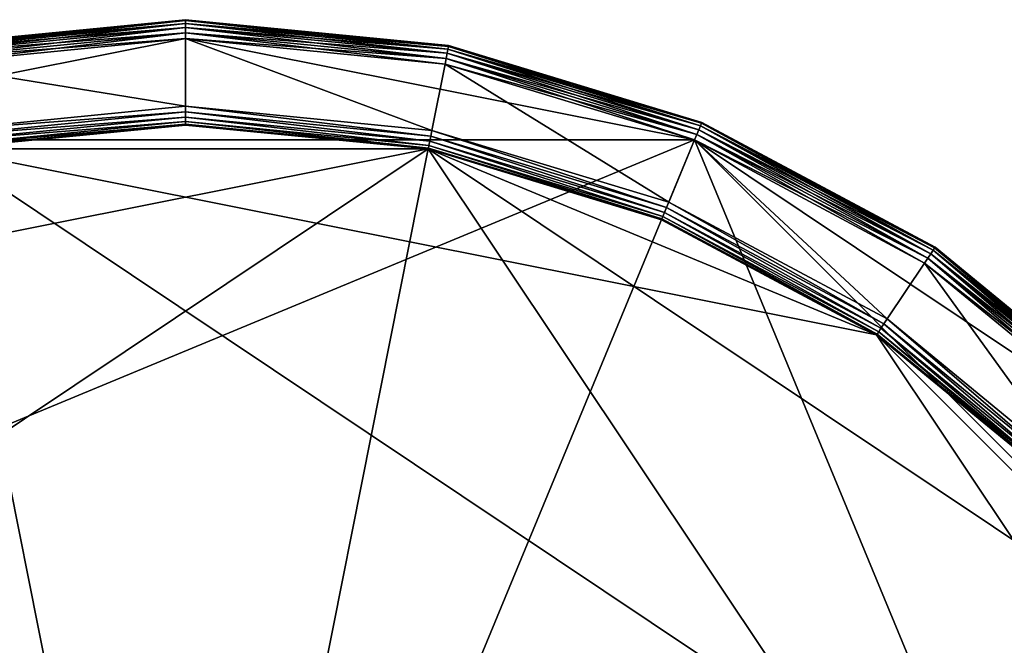
# Model space of a CAD drawing. Extents: x -0.138 to 0.138, y -0.138 to 0.138.
# Drawn here: x -0.017 to 0.083, y 0.074 to 0.138 of the extents above; entities that cross this region are included whole.
import ezdxf

# ---------------------------------------------------------------- set-up
doc = ezdxf.new("R2010")
doc.units = 0
doc.header["$MEASUREMENT"] = 0
doc.layers.get('0').update_dxf_attribs({"linetype": 'CONTINUOUS'})

msp = doc.modelspace()

# ---------------------------------------------------------------- linework, layer by layer
for points in [[(-0.02682, 0.13486, 0.03218), (-0.02682, 0.13486, 0.0986), (0, 0.1375, 0.0986)], [(-0.02682, 0.13486, 0.03218), (0, 0.1375, 0.0986), (0, 0.1375, 0.03218)], [(-0.02682, 0.13486, 0.03218), (0, 0.1375, 0.03218), (0, 0.13741, 0.03175)], [(0, 0.1375, 0.0986), (-0.02682, 0.13486, 0.0986), (-0.02681, 0.13477, 0.09903)], [(0, 0.1375, 0.0986), (-0.02681, 0.13477, 0.09903), (0, 0.13741, 0.09903)], [(0, 0.1375, 0.03218), (0, 0.1375, 0.0986), (0.02682, 0.13486, 0.0986)], [(0, 0.1375, 0.03218), (0.02682, 0.13486, 0.0986), (0.02682, 0.13486, 0.03218)], [(0, 0.1375, 0.03218), (0.02682, 0.13486, 0.03218), (0.02681, 0.13477, 0.03175)], [(0, 0.1375, 0.03218), (0.02681, 0.13477, 0.03175), (0, 0.13741, 0.03175)], [(0.02682, 0.13486, 0.0986), (0, 0.1375, 0.0986), (0, 0.13741, 0.09903)], [(-0.02682, 0.13486, 0.03218), (0, 0.13741, 0.03175), (-0.02681, 0.13477, 0.03175)], [(-0.02681, 0.13477, 0.03175), (0, 0.13741, 0.03175), (0, 0.13713, 0.03136)], [(0, 0.13741, 0.09903), (-0.02681, 0.13477, 0.09903), (-0.02675, 0.1345, 0.09942)], [(-0.02681, 0.13477, 0.03175), (0, 0.13713, 0.03136), (-0.02675, 0.1345, 0.03136)], [(0, 0.13741, 0.09903), (-0.02675, 0.1345, 0.09942), (0, 0.13713, 0.09942)], [(-0.02675, 0.1345, 0.03136), (0, 0.13713, 0.03136), (0, 0.1367, 0.03105)], [(0, 0.13713, 0.09942), (-0.02675, 0.1345, 0.09942), (-0.02667, 0.13408, 0.09973)], [(-0.02675, 0.1345, 0.03136), (0, 0.1367, 0.03105), (-0.02667, 0.13408, 0.03105)], [(0, 0.13713, 0.09942), (-0.02667, 0.13408, 0.09973), (0, 0.1367, 0.09973)], [(-0.02667, 0.13408, 0.03105), (0, 0.1367, 0.03105), (0, 0.13616, 0.03085)], [(0, 0.1367, 0.09973), (-0.02667, 0.13408, 0.09973), (-0.02656, 0.13355, 0.09993)], [(0, 0.1367, 0.09973), (-0.02656, 0.13355, 0.09993), (0, 0.13616, 0.09993)], [(0, 0.13741, 0.03175), (0.02681, 0.13477, 0.03175), (0.02675, 0.1345, 0.03136)], [(0, 0.13741, 0.03175), (0.02675, 0.1345, 0.03136), (0, 0.13713, 0.03136)], [(0.02682, 0.13486, 0.0986), (0, 0.13741, 0.09903), (0.02681, 0.13477, 0.09903)], [(0.02681, 0.13477, 0.09903), (0, 0.13741, 0.09903), (0, 0.13713, 0.09942)], [(0, 0.13713, 0.03136), (0.02675, 0.1345, 0.03136), (0.02667, 0.13408, 0.03105)], [(0, 0.13713, 0.03136), (0.02667, 0.13408, 0.03105), (0, 0.1367, 0.03105)], [(0.02681, 0.13477, 0.09903), (0, 0.13713, 0.09942), (0.02675, 0.1345, 0.09942)], [(0.02675, 0.1345, 0.09942), (0, 0.13713, 0.09942), (0, 0.1367, 0.09973)], [(0, 0.1367, 0.03105), (0.02667, 0.13408, 0.03105), (0.02656, 0.13355, 0.03085)], [(0, 0.1367, 0.03105), (0.02656, 0.13355, 0.03085), (0, 0.13616, 0.03085)], [(0.02675, 0.1345, 0.09942), (0, 0.1367, 0.09973), (0.02667, 0.13408, 0.09973)], [(0.02667, 0.13408, 0.09973), (0, 0.1367, 0.09973), (0, 0.13616, 0.09993)], [(0, 0.13557, 0.1), (-0.02645, 0.13296, 0.1), (-0.05188, 0.12525, 0.1)], [(0.05188, 0.12525, 0.1), (0, 0.13557, 0.1), (-0.05188, 0.12525, 0.1)], [(-0.02667, 0.13408, 0.03105), (0, 0.13616, 0.03085), (-0.02656, 0.13355, 0.03085)], [(-0.02656, 0.13355, 0.03085), (0, 0.13616, 0.03085), (0, 0.13557, 0.03078)], [(0, 0.13616, 0.09993), (-0.02656, 0.13355, 0.09993), (-0.02645, 0.13296, 0.1)], [(-0.02656, 0.13355, 0.03085), (0, 0.13557, 0.03078), (-0.02645, 0.13296, 0.03078)], [(0, 0.13616, 0.09993), (-0.02645, 0.13296, 0.1), (0, 0.13557, 0.1)], [(0, 0.12871, 0.03078), (-0.02645, 0.13296, 0.03078), (0, 0.13557, 0.03078)], [(0, 0.13616, 0.03085), (0.02656, 0.13355, 0.03085), (0.02645, 0.13296, 0.03078)], [(0, 0.13616, 0.03085), (0.02645, 0.13296, 0.03078), (0, 0.13557, 0.03078)], [(0.02667, 0.13408, 0.09973), (0, 0.13616, 0.09993), (0.02656, 0.13355, 0.09993)], [(0.02656, 0.13355, 0.09993), (0, 0.13616, 0.09993), (0, 0.13557, 0.1)], [(0.02511, 0.12623, 0.03078), (0, 0.12871, 0.03078), (0, 0.13557, 0.03078)], [(0.02511, 0.12623, 0.03078), (0, 0.13557, 0.03078), (0.02645, 0.13296, 0.03078)], [(0.05188, 0.12525, 0.1), (0.02645, 0.13296, 0.1), (0, 0.13557, 0.1)], [(0.02656, 0.13355, 0.09993), (0, 0.13557, 0.1), (0.02645, 0.13296, 0.1)], [(0.02675, 0.1345, 0.03136), (0.05231, 0.1263, 0.03105), (0.02667, 0.13408, 0.03105)], [(0.05248, 0.12669, 0.09942), (0.02675, 0.1345, 0.09942), (0.02667, 0.13408, 0.09973)], [(0.02681, 0.13477, 0.03175), (0.05248, 0.12669, 0.03136), (0.02675, 0.1345, 0.03136)], [(0.05258, 0.12695, 0.09903), (0.02681, 0.13477, 0.09903), (0.02675, 0.1345, 0.09942)], [(0.02675, 0.1345, 0.03136), (0.05248, 0.12669, 0.03136), (0.05231, 0.1263, 0.03105)], [(0.05258, 0.12695, 0.09903), (0.02675, 0.1345, 0.09942), (0.05248, 0.12669, 0.09942)], [(0.02682, 0.13486, 0.03218), (0.05258, 0.12695, 0.03175), (0.02681, 0.13477, 0.03175)], [(0.05262, 0.12703, 0.0986), (0.02682, 0.13486, 0.0986), (0.02681, 0.13477, 0.09903)], [(0.02681, 0.13477, 0.03175), (0.05258, 0.12695, 0.03175), (0.05248, 0.12669, 0.03136)], [(0.05262, 0.12703, 0.0986), (0.02681, 0.13477, 0.09903), (0.05258, 0.12695, 0.09903)], [(0.02682, 0.13486, 0.03218), (0.02682, 0.13486, 0.0986), (0.05262, 0.12703, 0.0986)], [(0.02682, 0.13486, 0.03218), (0.05262, 0.12703, 0.0986), (0.05262, 0.12703, 0.03218)], [(0.02682, 0.13486, 0.03218), (0.05262, 0.12703, 0.03218), (0.05258, 0.12695, 0.03175)], [(0.02656, 0.13355, 0.03085), (0.05188, 0.12525, 0.03078), (0.02645, 0.13296, 0.03078)], [(0.05211, 0.1258, 0.09993), (0.02656, 0.13355, 0.09993), (0.02645, 0.13296, 0.1)], [(0.02667, 0.13408, 0.03105), (0.05211, 0.1258, 0.03085), (0.02656, 0.13355, 0.03085)], [(0.05231, 0.1263, 0.09973), (0.02667, 0.13408, 0.09973), (0.02656, 0.13355, 0.09993)], [(0.02656, 0.13355, 0.03085), (0.05211, 0.1258, 0.03085), (0.05188, 0.12525, 0.03078)], [(0.05231, 0.1263, 0.09973), (0.02656, 0.13355, 0.09993), (0.05211, 0.1258, 0.09993)], [(0.02667, 0.13408, 0.03105), (0.05231, 0.1263, 0.03105), (0.05211, 0.1258, 0.03085)], [(0.05248, 0.12669, 0.09942), (0.02667, 0.13408, 0.09973), (0.05231, 0.1263, 0.09973)], [(0, 0.12871, 0.03078), (-0.02511, 0.12623, 0.03078), (-0.02645, 0.13296, 0.03078)], [(0.04925, 0.11891, 0.03078), (0.02511, 0.12623, 0.03078), (0.02645, 0.13296, 0.03078)], [(0.04925, 0.11891, 0.03078), (0.02645, 0.13296, 0.03078), (0.05188, 0.12525, 0.03078)], [(0.05211, 0.1258, 0.09993), (0.02645, 0.13296, 0.1), (0.05188, 0.12525, 0.1)], [(-0.02511, 0.12623, 0.03078), (0, 0.12871, 0.03078), (0, 0.12811, 0.03085)], [(0, 0.12871, 0.03078), (0.02511, 0.12623, 0.03078), (0.02499, 0.12565, 0.03085)], [(0, 0.12871, 0.03078), (0.02499, 0.12565, 0.03085), (0, 0.12811, 0.03085)], [(-0.02511, 0.12623, 0.03078), (0, 0.12811, 0.03085), (-0.02499, 0.12565, 0.03085)], [(-0.02499, 0.12565, 0.03085), (0, 0.12811, 0.03085), (0, 0.12757, 0.03105)], [(-0.02499, 0.12565, 0.03085), (0, 0.12757, 0.03105), (-0.02489, 0.12512, 0.03105)], [(-0.02489, 0.12512, 0.03105), (0, 0.12757, 0.03105), (0, 0.12714, 0.03136)], [(0, 0.12811, 0.03085), (0.02499, 0.12565, 0.03085), (0.02489, 0.12512, 0.03105)], [(0, 0.12811, 0.03085), (0.02489, 0.12512, 0.03105), (0, 0.12757, 0.03105)], [(0, 0.12757, 0.03105), (0.02489, 0.12512, 0.03105), (0.0248, 0.1247, 0.03136)], [(0, 0.12757, 0.03105), (0.0248, 0.1247, 0.03136), (0, 0.12714, 0.03136)], [(-0.02489, 0.12512, 0.03105), (0, 0.12714, 0.03136), (-0.0248, 0.1247, 0.03136)], [(-0.0248, 0.1247, 0.03136), (0, 0.12714, 0.03136), (0, 0.12687, 0.03175)], [(-0.0248, 0.1247, 0.03136), (0, 0.12687, 0.03175), (-0.02475, 0.12443, 0.03175)], [(-0.02475, 0.12443, 0.03175), (0, 0.12687, 0.03175), (0, 0.12677, 0.03218)], [(-0.02475, 0.12443, 0.03175), (0, 0.12677, 0.03218), (-0.02473, 0.12434, 0.03218)], [(-0.02473, 0.12434, 0.03218), (0, 0.12677, 0.03218), (0, 0.12677, 0.03403)], [(-0.02473, 0.12434, 0.03218), (0, 0.12677, 0.03403), (-0.02473, 0.12434, 0.03403)], [(0.02473, 0.12434, 0.03341), (0, 0.12677, 0.03341), (-0.02473, 0.12434, 0.03341)], [(-0.02473, 0.12434, 0.03858), (0, 0.12677, 0.03858), (0.02473, 0.12434, 0.03858)], [(-0.02473, 0.12434, 0.03341), (0, 0.12677, 0.03341), (0, 0.12677, 0.03858)], [(-0.02473, 0.12434, 0.03341), (0, 0.12677, 0.03858), (-0.02473, 0.12434, 0.03858)], [(0, 0.12714, 0.03136), (0.0248, 0.1247, 0.03136), (0.02475, 0.12443, 0.03175)], [(0, 0.12714, 0.03136), (0.02475, 0.12443, 0.03175), (0, 0.12687, 0.03175)], [(0, 0.12687, 0.03175), (0.02475, 0.12443, 0.03175), (0.02473, 0.12434, 0.03218)], [(0, 0.12687, 0.03175), (0.02473, 0.12434, 0.03218), (0, 0.12677, 0.03218)], [(0, 0.12677, 0.03218), (0.02473, 0.12434, 0.03218), (0.02473, 0.12434, 0.03403)], [(0, 0.12677, 0.03218), (0.02473, 0.12434, 0.03403), (0, 0.12677, 0.03403)], [(0, 0.12677, 0.03341), (0.02473, 0.12434, 0.03341), (0.02473, 0.12434, 0.03858)], [(0, 0.12677, 0.03341), (0.02473, 0.12434, 0.03858), (0, 0.12677, 0.03858)], [(0.05248, 0.12669, 0.03136), (0.07595, 0.11366, 0.03105), (0.05231, 0.1263, 0.03105)], [(0.07619, 0.11402, 0.09942), (0.05248, 0.12669, 0.09942), (0.05231, 0.1263, 0.09973)], [(0.05258, 0.12695, 0.03175), (0.07619, 0.11402, 0.03136), (0.05248, 0.12669, 0.03136)], [(0.07634, 0.11425, 0.09903), (0.05258, 0.12695, 0.09903), (0.05248, 0.12669, 0.09942)], [(0.05248, 0.12669, 0.03136), (0.07619, 0.11402, 0.03136), (0.07595, 0.11366, 0.03105)], [(0.07634, 0.11425, 0.09903), (0.05248, 0.12669, 0.09942), (0.07619, 0.11402, 0.09942)], [(0.05262, 0.12703, 0.03218), (0.07634, 0.11425, 0.03175), (0.05258, 0.12695, 0.03175)], [(0.07639, 0.11433, 0.0986), (0.05262, 0.12703, 0.0986), (0.05258, 0.12695, 0.09903)], [(0.05258, 0.12695, 0.03175), (0.07634, 0.11425, 0.03175), (0.07619, 0.11402, 0.03136)], [(0.07639, 0.11433, 0.0986), (0.05258, 0.12695, 0.09903), (0.07634, 0.11425, 0.09903)], [(0.05262, 0.12703, 0.03218), (0.05262, 0.12703, 0.0986), (0.07639, 0.11433, 0.0986)], [(0.05262, 0.12703, 0.03218), (0.07639, 0.11433, 0.0986), (0.07639, 0.11433, 0.03218)], [(0.05262, 0.12703, 0.03218), (0.07639, 0.11433, 0.03218), (0.07634, 0.11425, 0.03175)], [(0.02499, 0.12565, 0.03085), (0.04882, 0.11786, 0.03105), (0.02489, 0.12512, 0.03105)], [(0.02511, 0.12623, 0.03078), (0.04903, 0.11836, 0.03085), (0.02499, 0.12565, 0.03085)], [(0.02499, 0.12565, 0.03085), (0.04903, 0.11836, 0.03085), (0.04882, 0.11786, 0.03105)], [(0.02511, 0.12623, 0.03078), (0.04925, 0.11891, 0.03078), (0.04903, 0.11836, 0.03085)], [(0.05211, 0.1258, 0.03085), (0.07532, 0.11272, 0.03078), (0.05188, 0.12525, 0.03078)], [(0.07565, 0.11322, 0.09993), (0.05211, 0.1258, 0.09993), (0.05188, 0.12525, 0.1)], [(0.05231, 0.1263, 0.03105), (0.07565, 0.11322, 0.03085), (0.05211, 0.1258, 0.03085)], [(0.07595, 0.11366, 0.09973), (0.05231, 0.1263, 0.09973), (0.05211, 0.1258, 0.09993)], [(0.05211, 0.1258, 0.03085), (0.07565, 0.11322, 0.03085), (0.07532, 0.11272, 0.03078)], [(0.07595, 0.11366, 0.09973), (0.05211, 0.1258, 0.09993), (0.07565, 0.11322, 0.09993)], [(0.05231, 0.1263, 0.03105), (0.07595, 0.11366, 0.03105), (0.07565, 0.11322, 0.03085)], [(0.07619, 0.11402, 0.09942), (0.05231, 0.1263, 0.09973), (0.07595, 0.11366, 0.09973)], [(0.05188, 0.12525, 0.1), (-0.05188, 0.12525, 0.1), (-0.12525, 0.05188, 0.1)], [(0.05188, 0.12525, 0.1), (-0.12525, 0.05188, 0.1), (-0.05188, -0.12525, 0.1)], [(-0.05188, -0.12525, 0.1), (0.12525, -0.05188, 0.1), (0.05188, 0.12525, 0.1)], [(0.02475, 0.12443, 0.03175), (0.04851, 0.11712, 0.03218), (0.02473, 0.12434, 0.03218)], [(0.0248, 0.1247, 0.03136), (0.04855, 0.11721, 0.03175), (0.02475, 0.12443, 0.03175)], [(0.02475, 0.12443, 0.03175), (0.04855, 0.11721, 0.03175), (0.04851, 0.11712, 0.03218)], [(0.02489, 0.12512, 0.03105), (0.04866, 0.11746, 0.03136), (0.0248, 0.1247, 0.03136)], [(0.0248, 0.1247, 0.03136), (0.04866, 0.11746, 0.03136), (0.04855, 0.11721, 0.03175)], [(0.02489, 0.12512, 0.03105), (0.04882, 0.11786, 0.03105), (0.04866, 0.11746, 0.03136)], [(0.07151, 0.10702, 0.03078), (0.04925, 0.11891, 0.03078), (0.05188, 0.12525, 0.03078)], [(0.07151, 0.10702, 0.03078), (0.05188, 0.12525, 0.03078), (0.07532, 0.11272, 0.03078)], [(0.09586, 0.09586, 0.1), (0.07532, 0.11272, 0.1), (0.05188, 0.12525, 0.1)], [(0.12525, 0.05188, 0.1), (0.09586, 0.09586, 0.1), (0.05188, 0.12525, 0.1)], [(0.12525, -0.05188, 0.1), (0.12525, 0.05188, 0.1), (0.05188, 0.12525, 0.1)], [(0.07565, 0.11322, 0.09993), (0.05188, 0.12525, 0.1), (0.07532, 0.11272, 0.1)], [(0.02473, 0.12434, 0.03341), (-0.07043, 0.10541, 0.03341), (-0.12434, 0.02473, 0.03341)], [(0.02473, 0.12434, 0.03341), (-0.12434, 0.02473, 0.03341), (-0.02473, -0.12434, 0.03341)], [(0.02473, -0.12434, 0.03858), (-0.12434, -0.02473, 0.03858), (-0.02473, 0.12434, 0.03858)], [(0.02473, 0.12434, 0.03341), (-0.02473, 0.12434, 0.03341), (-0.07043, 0.10541, 0.03341)], [(-0.02473, -0.12434, 0.03341), (0.12434, -0.02473, 0.03341), (0.02473, 0.12434, 0.03341)], [(-0.02473, 0.12434, 0.03858), (0.02473, 0.12434, 0.03858), (0.07043, 0.10541, 0.03858)], [(-0.02473, 0.12434, 0.03858), (0.07043, 0.10541, 0.03858), (0.12434, 0.02473, 0.03858)], [(-0.02473, 0.12434, 0.03858), (0.12434, 0.02473, 0.03858), (0.02473, -0.12434, 0.03858)], [(0.02473, 0.12434, 0.03218), (0.04851, 0.11712, 0.03218), (0.04851, 0.11712, 0.03403)], [(0.02473, 0.12434, 0.03218), (0.04851, 0.11712, 0.03403), (0.02473, 0.12434, 0.03403)], [(0.07043, 0.10541, 0.03341), (0.04851, 0.11712, 0.03341), (0.02473, 0.12434, 0.03341)], [(0.10541, 0.07043, 0.03341), (0.07043, 0.10541, 0.03341), (0.02473, 0.12434, 0.03341)], [(0.12434, -0.02473, 0.03341), (0.10541, 0.07043, 0.03341), (0.02473, 0.12434, 0.03341)], [(0.02473, 0.12434, 0.03858), (0.04851, 0.11712, 0.03858), (0.07043, 0.10541, 0.03858)], [(0.02473, 0.12434, 0.03341), (0.04851, 0.11712, 0.03341), (0.04851, 0.11712, 0.03858)], [(0.02473, 0.12434, 0.03341), (0.04851, 0.11712, 0.03858), (0.02473, 0.12434, 0.03858)], [(0.04925, 0.11891, 0.03078), (0.07117, 0.10652, 0.03085), (0.04903, 0.11836, 0.03085)], [(0.04925, 0.11891, 0.03078), (0.07151, 0.10702, 0.03078), (0.07117, 0.10652, 0.03085)], [(0.04866, 0.11746, 0.03136), (0.07048, 0.10549, 0.03175), (0.04855, 0.11721, 0.03175)], [(0.04882, 0.11786, 0.03105), (0.07064, 0.10571, 0.03136), (0.04866, 0.11746, 0.03136)], [(0.04866, 0.11746, 0.03136), (0.07064, 0.10571, 0.03136), (0.07048, 0.10549, 0.03175)], [(0.04903, 0.11836, 0.03085), (0.07087, 0.10607, 0.03105), (0.04882, 0.11786, 0.03105)], [(0.04882, 0.11786, 0.03105), (0.07087, 0.10607, 0.03105), (0.07064, 0.10571, 0.03136)], [(0.04903, 0.11836, 0.03085), (0.07117, 0.10652, 0.03085), (0.07087, 0.10607, 0.03105)], [(0.04855, 0.11721, 0.03175), (0.07043, 0.10541, 0.03218), (0.04851, 0.11712, 0.03218)], [(0.04851, 0.11712, 0.03218), (0.07043, 0.10541, 0.03218), (0.07043, 0.10541, 0.03403)], [(0.04851, 0.11712, 0.03218), (0.07043, 0.10541, 0.03403), (0.04851, 0.11712, 0.03403)], [(0.04851, 0.11712, 0.03341), (0.07043, 0.10541, 0.03341), (0.07043, 0.10541, 0.03858)], [(0.04851, 0.11712, 0.03341), (0.07043, 0.10541, 0.03858), (0.04851, 0.11712, 0.03858)], [(0.04855, 0.11721, 0.03175), (0.07048, 0.10549, 0.03175), (0.07043, 0.10541, 0.03218)], [(0.07595, 0.11366, 0.03105), (0.09628, 0.09628, 0.03085), (0.07565, 0.11322, 0.03085)], [(0.09666, 0.09666, 0.09973), (0.07595, 0.11366, 0.09973), (0.07565, 0.11322, 0.09993)], [(0.07619, 0.11402, 0.03136), (0.09666, 0.09666, 0.03105), (0.07595, 0.11366, 0.03105)], [(0.09697, 0.09697, 0.09942), (0.07619, 0.11402, 0.09942), (0.07595, 0.11366, 0.09973)], [(0.07595, 0.11366, 0.03105), (0.09666, 0.09666, 0.03105), (0.09628, 0.09628, 0.03085)], [(0.09697, 0.09697, 0.09942), (0.07595, 0.11366, 0.09973), (0.09666, 0.09666, 0.09973)], [(0.07634, 0.11425, 0.03175), (0.09697, 0.09697, 0.03136), (0.07619, 0.11402, 0.03136)], [(0.09716, 0.09716, 0.09903), (0.07634, 0.11425, 0.09903), (0.07619, 0.11402, 0.09942)], [(0.07619, 0.11402, 0.03136), (0.09697, 0.09697, 0.03136), (0.09666, 0.09666, 0.03105)], [(0.09716, 0.09716, 0.09903), (0.07619, 0.11402, 0.09942), (0.09697, 0.09697, 0.09942)], [(0.07639, 0.11433, 0.03218), (0.09716, 0.09716, 0.03175), (0.07634, 0.11425, 0.03175)], [(0.09723, 0.09723, 0.0986), (0.07639, 0.11433, 0.0986), (0.07634, 0.11425, 0.09903)], [(0.07634, 0.11425, 0.03175), (0.09716, 0.09716, 0.03175), (0.09697, 0.09697, 0.03136)], [(0.09723, 0.09723, 0.0986), (0.07634, 0.11425, 0.09903), (0.09716, 0.09716, 0.09903)], [(0.07639, 0.11433, 0.03218), (0.07639, 0.11433, 0.0986), (0.09723, 0.09723, 0.0986)], [(0.07639, 0.11433, 0.03218), (0.09723, 0.09723, 0.0986), (0.09723, 0.09723, 0.03218)], [(0.07639, 0.11433, 0.03218), (0.09723, 0.09723, 0.03218), (0.09716, 0.09716, 0.03175)], [(0.09101, 0.09101, 0.03078), (0.07151, 0.10702, 0.03078), (0.07532, 0.11272, 0.03078)], [(0.07565, 0.11322, 0.03085), (0.09586, 0.09586, 0.03078), (0.07532, 0.11272, 0.03078)], [(0.09628, 0.09628, 0.09993), (0.07565, 0.11322, 0.09993), (0.07532, 0.11272, 0.1)], [(0.09101, 0.09101, 0.03078), (0.07532, 0.11272, 0.03078), (0.09586, 0.09586, 0.03078)], [(0.09628, 0.09628, 0.09993), (0.07532, 0.11272, 0.1), (0.09586, 0.09586, 0.1)], [(0.07565, 0.11322, 0.03085), (0.09628, 0.09628, 0.03085), (0.09586, 0.09586, 0.03078)], [(0.09666, 0.09666, 0.09973), (0.07565, 0.11322, 0.09993), (0.09628, 0.09628, 0.09993)], [(0.07117, 0.10652, 0.03085), (0.09021, 0.09021, 0.03105), (0.07087, 0.10607, 0.03105)], [(0.07151, 0.10702, 0.03078), (0.09059, 0.09059, 0.03085), (0.07117, 0.10652, 0.03085)], [(0.07117, 0.10652, 0.03085), (0.09059, 0.09059, 0.03085), (0.09021, 0.09021, 0.03105)], [(0.07151, 0.10702, 0.03078), (0.09101, 0.09101, 0.03078), (0.09059, 0.09059, 0.03085)], [(0.07048, 0.10549, 0.03175), (0.08964, 0.08964, 0.03218), (0.07043, 0.10541, 0.03218)], [(0.07043, 0.10541, 0.03218), (0.08964, 0.08964, 0.03218), (0.08964, 0.08964, 0.03403)], [(0.07043, 0.10541, 0.03218), (0.08964, 0.08964, 0.03403), (0.07043, 0.10541, 0.03403)], [(0.10541, 0.07043, 0.03341), (0.08964, 0.08964, 0.03341), (0.07043, 0.10541, 0.03341)], [(0.07043, 0.10541, 0.03858), (0.08964, 0.08964, 0.03858), (0.10541, 0.07043, 0.03858)], [(0.07043, 0.10541, 0.03858), (0.10541, 0.07043, 0.03858), (0.12434, 0.02473, 0.03858)], [(0.07043, 0.10541, 0.03341), (0.08964, 0.08964, 0.03341), (0.08964, 0.08964, 0.03858)], [(0.07043, 0.10541, 0.03341), (0.08964, 0.08964, 0.03858), (0.07043, 0.10541, 0.03858)], [(0.07064, 0.10571, 0.03136), (0.08971, 0.08971, 0.03175), (0.07048, 0.10549, 0.03175)], [(0.07048, 0.10549, 0.03175), (0.08971, 0.08971, 0.03175), (0.08964, 0.08964, 0.03218)], [(0.07087, 0.10607, 0.03105), (0.0899, 0.0899, 0.03136), (0.07064, 0.10571, 0.03136)], [(0.07064, 0.10571, 0.03136), (0.0899, 0.0899, 0.03136), (0.08971, 0.08971, 0.03175)], [(0.07087, 0.10607, 0.03105), (0.09021, 0.09021, 0.03105), (0.0899, 0.0899, 0.03136)]]:
    msp.add_3dface(points)

doc.saveas('drawing.dxf')
